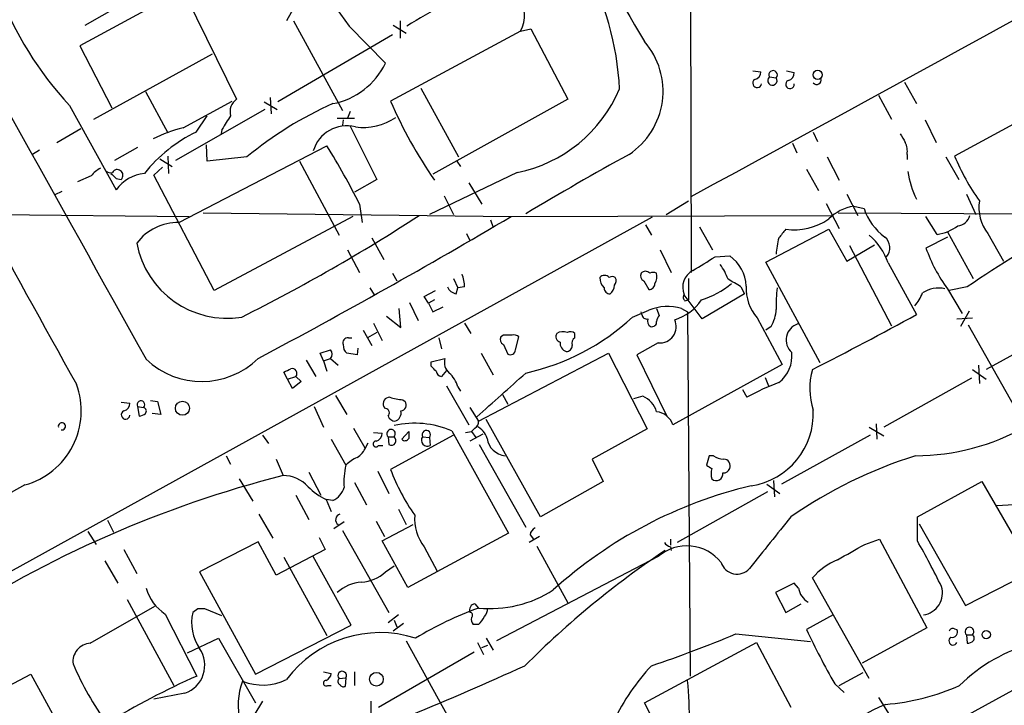
# Model space of a CAD drawing. Extents: x 0 to 1047, y 3549 to 4436.
# Drawn here: x 149 to 246, y 4273 to 4341 of the extents above; entities that cross this region are included whole.
import ezdxf

# ---------------------------------------------------------------- set-up
doc = ezdxf.new("R2010")
doc.units = 0
doc.header["$MEASUREMENT"] = 0
doc.layers.add('MAIN', color=5, linetype='CONTINUOUS')

msp = doc.modelspace()

# ---------------------------------------------------------------- linework, layer by layer
at = {"layer": 'MAIN'}
for p, q in [((214.884, 4401.3948), (215.0533, 4315.7121)), ((214.7993, 4257.1228), (393.3613, 4355.0821)), ((162.3907, 4348.9861), (170.3493, 4332.7301)), ((155.448, 4340.0115), (163.576, 4344.6681)), ((164.592, 4343.2288), (154.94, 4337.9795)), ((176.022, 4341.7895), (175.26, 4340.4348)), ((175.9373, 4340.4348), (180.7633, 4331.6295)), ((186.436, 4340.4348), (186.436, 4338.7415)), ((181.4407, 4339.9268), (184.9967, 4336.2861)), ((198.2893, 4339.4188), (185.5047, 4332.5608)), ((185.7587, 4340.0115), (187.0287, 4339.2495)), ((198.2893, 4339.4188), (199.3053, 4339.6728)), ((199.3053, 4339.6728), (202.946, 4332.7301)), ((185.674, 4339.0801), (174.4133, 4332.4761)), ((154.94, 4337.9795), (158.0727, 4331.8835)), ((156.2947, 4330.7828), (167.9787, 4337.2175)), ((221.1493, 4335.5241), (221.9113, 4335.4395)), ((224.4513, 4335.5241), (225.2133, 4335.3548)), ((222.758, 4334.9315), (223.4353, 4334.8468)), ((161.3747, 4333.4921), (163.576, 4329.4281)), ((188.468, 4333.8308), (192.1933, 4327.0575)), ((236.0507, 4334.4235), (237.236, 4332.3068)), ((165.1, 4329.9361), (169.926, 4332.5608)), ((173.6513, 4332.8995), (173.736, 4331.2908)), ((202.946, 4332.7301), (189.6533, 4325.3641)), ((233.5107, 4333.1535), (234.7807, 4330.7828)), ((153.924, 4332.1375), (158.496, 4323.8401)), ((173.1433, 4331.7141), (164.338, 4326.7188)), ((173.0587, 4332.4761), (174.3287, 4331.7141)), ((181.5253, 4331.5448), (181.2713, 4330.8675)), ((166.37, 4329.5128), (167.4707, 4331.1215)), ((180.2553, 4330.8675), (181.9487, 4330.8675)), ((180.848, 4330.6981), (180.7633, 4330.1901)), ((238.0827, 4330.6981), (239.1833, 4328.4968)), ((247.5653, 4330.6981), (240.9613, 4327.1421)), ((152.654, 4328.4968), (155.0247, 4329.8515)), ((168.91, 4329.7668), (168.8253, 4329.3435)), ((181.5253, 4330.1055), (184.15, 4324.8561)), ((227.076, 4329.5128), (227.4993, 4328.5815)), ((150.9607, 4327.7348), (150.2833, 4327.3115)), ((160.6127, 4327.9888), (158.3267, 4326.7188)), ((164.6767, 4320.6228), (179.2393, 4328.1581)), ((167.4707, 4326.6341), (167.386, 4328.2428)), ((225.044, 4328.4121), (225.4673, 4327.4808)), ((162.814, 4326.8881), (163.9993, 4326.1261)), ((163.576, 4327.1421), (163.6607, 4325.4488)), ((171.3653, 4327.0575), (167.4707, 4326.6341)), ((228.4307, 4327.0575), (229.616, 4324.7715)), ((236.3047, 4327.3115), (236.3047, 4326.8035)), ((240.1147, 4327.0575), (241.3847, 4324.8561)), ((162.2213, 4325.2795), (163.068, 4326.0415)), ((176.53, 4326.6341), (180.4247, 4319.3528)), ((192.024, 4326.6341), (192.3627, 4326.1261)), ((226.3987, 4325.8721), (227.584, 4323.7555)), ((156.0407, 4325.1948), (154.686, 4324.6021)), ((158.496, 4324.9408), (159.004, 4324.8561)), ((168.148, 4313.9341), (162.2213, 4325.2795)), ((184.15, 4324.8561), (181.9487, 4323.5861)), ((197.9507, 4325.5335), (189.3147, 4321.3848)), ((193.2093, 4324.5175), (194.4793, 4322.4008)), ((153.162, 4323.6708), (152.4847, 4323.3321)), ((190.754, 4323.2475), (191.6853, 4321.3848)), ((230.378, 4323.4168), (231.4787, 4321.3001)), ((242.1467, 4323.4168), (243.078, 4321.3848)), ((182.4567, 4322.4008), (182.7107, 4320.6228)), ((212.598, 4321.3848), (214.7993, 4322.7395)), ((228.346, 4322.4855), (229.616, 4320.0301)), ((231.0553, 4322.2315), (232.0713, 4321.9775)), ((211.2433, 4321.1308), (54.6947, 4234.6861)), ((129.6247, 4321.5541), (165.6927, 4321.2155)), ((167.0473, 4321.5541), (197.358, 4321.2155)), ((181.7793, 4321.2155), (168.148, 4313.9341)), ((195.326, 4320.8768), (195.58, 4320.1148)), ((197.358, 4321.2155), (228.854, 4321.3001)), ((229.5313, 4321.5541), (331.1313, 4321.1308)), ((239.268, 4319.4375), (238.1673, 4321.2155)), ((210.566, 4320.3688), (211.1587, 4319.3528)), ((215.9, 4320.1995), (217.17, 4317.9135)), ((222.4193, 4316.7281), (228.6, 4319.9455)), ((228.6, 4319.9455), (230.378, 4316.8128)), ((183.642, 4319.0988), (184.8273, 4316.9821)), ((192.9553, 4319.5221), (193.294, 4318.8448)), ((240.284, 4319.1835), (238.1673, 4318.0828)), ((240.284, 4319.6915), (242.824, 4315.1195)), ((244.2633, 4319.5221), (245.7873, 4316.8128)), ((230.378, 4316.8128), (233.0873, 4318.4215)), ((230.632, 4318.3368), (234.7807, 4310.4628)), ((181.2713, 4317.9135), (182.4567, 4315.7121)), ((212.0053, 4317.9135), (213.106, 4315.7121)), ((217.424, 4317.2361), (218.8633, 4317.3208)), ((227.7533, 4306.8221), (222.4193, 4316.7281)), ((234.442, 4316.6435), (237.236, 4311.5635)), ((185.674, 4315.6275), (186.0973, 4314.8655)), ((191.6853, 4315.1195), (192.1087, 4314.1881)), ((214.7993, 4315.1195), (214.7993, 4313.0028)), ((183.4727, 4314.1881), (183.896, 4313.5108)), ((191.9393, 4313.5955), (192.1087, 4314.1881)), ((192.786, 4314.2728), (192.1087, 4314.1881)), ((210.3967, 4314.8655), (210.9047, 4314.0188)), ((219.964, 4314.2728), (220.3027, 4313.5955)), ((240.284, 4314.1035), (241.7233, 4311.6481)), ((242.2313, 4314.2728), (240.4533, 4313.9341)), ((188.8067, 4313.3415), (189.9073, 4313.9341)), ((189.23, 4312.6641), (188.8067, 4313.3415)), ((216.154, 4311.1401), (214.376, 4313.5108)), ((220.3027, 4313.5955), (216.154, 4311.1401)), ((186.5207, 4310.2935), (186.3513, 4312.1561)), ((187.3673, 4312.7488), (188.214, 4310.9708)), ((189.8227, 4313.0028), (189.23, 4312.6641)), ((189.23, 4312.6641), (189.6533, 4311.8175)), ((189.6533, 4311.8175), (190.6693, 4312.3255)), ((211.6667, 4312.1561), (211.9207, 4311.4788)), ((214.122, 4312.1561), (214.7147, 4311.8175)), ((214.4607, 4312.9181), (214.7993, 4313.0028)), ((185.0813, 4311.3941), (186.5207, 4310.2935)), ((209.296, 4311.3095), (210.9047, 4311.9868)), ((210.2273, 4311.5635), (210.1427, 4311.8175)), ((214.7147, 4311.8175), (214.9687, 4276.0035)), ((221.5727, 4311.2248), (224.028, 4306.6528)), ((241.2153, 4311.1401), (242.7393, 4311.2248)), ((242.4007, 4311.9021), (241.554, 4310.3781)), ((183.8113, 4310.7168), (184.658, 4309.0235)), ((192.786, 4310.7168), (193.3787, 4309.7008)), ((222.9273, 4310.3781), (222.4193, 4310.0395)), ((242.316, 4310.5475), (247.3113, 4301.7421)), ((252.984, 4311.0555), (244.094, 4306.1448)), ((181.356, 4309.2775), (181.6947, 4309.2775)), ((182.7953, 4310.0395), (183.642, 4308.5155)), ((184.15, 4309.7855), (183.2187, 4309.2775)), ((190.246, 4309.2775), (190.5, 4308.1768)), ((196.596, 4309.5315), (196.342, 4309.3621)), ((197.7813, 4308.0921), (198.12, 4309.3621)), ((203.6233, 4309.2775), (203.6233, 4309.7008)), ((196.596, 4308.6001), (197.0193, 4307.6688)), ((211.836, 4308.7695), (209.7193, 4307.5841)), ((178.562, 4307.7535), (179.578, 4308.0921)), ((178.9007, 4306.9915), (178.562, 4307.7535)), ((182.2027, 4307.5841), (181.1867, 4307.7535)), ((182.2873, 4308.2615), (182.2027, 4307.5841)), ((194.1407, 4301.0648), (206.9253, 4307.7535)), ((194.3947, 4307.7535), (195.58, 4305.6368)), ((206.9253, 4307.7535), (210.7353, 4300.3028)), ((209.7193, 4307.5841), (212.6827, 4301.5728)), ((177.2073, 4307.0761), (178.1387, 4305.4675)), ((178.9007, 4306.9915), (179.578, 4307.2455)), ((178.9007, 4306.9915), (179.2393, 4305.9755)), ((179.578, 4307.2455), (180.34, 4306.5681)), ((189.484, 4306.9068), (190.8387, 4307.2455)), ((189.484, 4306.4835), (189.484, 4306.9068)), ((224.028, 4306.6528), (213.2753, 4300.7261)), ((243.332, 4306.5681), (243.4167, 4304.7901)), ((175.3447, 4305.2135), (175.006, 4305.8908)), ((175.3447, 4305.2135), (176.1913, 4305.4675)), ((176.1913, 4305.4675), (176.6993, 4304.9595)), ((191.008, 4306.0601), (190.5, 4305.4675)), ((222.3347, 4305.3828), (222.6733, 4304.5361)), ((242.7393, 4306.1448), (244.094, 4305.2135)), ((175.8527, 4304.2821), (175.3447, 4305.2135)), ((176.6993, 4304.9595), (175.8527, 4304.2821)), ((191.008, 4304.5361), (193.2093, 4300.7261)), ((192.1087, 4304.4515), (192.3627, 4304.0281)), ((242.6547, 4305.2981), (234.0187, 4300.4721)), ((180.086, 4303.6048), (181.1867, 4301.7421)), ((196.5113, 4303.6895), (197.0193, 4302.7581)), ((210.312, 4303.5201), (209.3807, 4303.2661)), ((220.1333, 4304.1975), (220.5567, 4303.4355)), ((159.004, 4302.9275), (159.8507, 4302.8428)), ((160.6127, 4302.5041), (160.782, 4301.5728)), ((160.6127, 4302.5041), (161.2053, 4302.4195)), ((161.8827, 4303.0968), (162.56, 4303.0121)), ((162.56, 4303.0121), (162.8987, 4301.7421)), ((177.9693, 4302.5041), (178.9007, 4300.4721)), ((184.9967, 4302.3348), (184.8273, 4302.5041)), ((186.69, 4303.1815), (186.944, 4303.0121)), ((162.8987, 4301.7421), (162.052, 4301.8268)), ((193.294, 4302.4195), (194.1407, 4301.0648)), ((200.2367, 4291.6668), (194.9027, 4301.2341)), ((233.2567, 4300.8108), (233.3413, 4299.2868)), ((172.8893, 4299.7101), (173.482, 4298.8635)), ((181.864, 4300.3875), (182.9647, 4298.4401)), ((183.8113, 4299.9641), (184.658, 4299.8795)), ((191.6853, 4299.7101), (185.5047, 4296.3235)), ((186.6053, 4299.2868), (187.2827, 4300.0488)), ((191.516, 4300.1335), (197.104, 4290.0581)), ((192.8707, 4299.9641), (193.4633, 4300.0488)), ((194.564, 4299.7948), (193.294, 4299.1175)), ((193.802, 4300.3875), (193.4633, 4300.0488)), ((193.4633, 4300.0488), (193.8867, 4299.4561)), ((210.7353, 4300.3028), (205.3167, 4297.3395)), ((232.664, 4299.7101), (223.9433, 4294.8841)), ((232.5793, 4300.4721), (234.0187, 4299.6255)), ((179.6627, 4299.2868), (181.102, 4296.7468)), ((183.0493, 4298.5248), (183.3033, 4298.9481)), ((184.3193, 4298.6941), (184.7427, 4298.6941)), ((185.2507, 4299.5408), (185.3353, 4298.7788)), ((185.2507, 4299.5408), (185.8433, 4299.5408)), ((188.6373, 4299.5408), (189.3147, 4299.4561)), ((189.3147, 4299.4561), (189.3993, 4298.6941)), ((194.2253, 4298.7788), (198.7973, 4290.6508)), ((169.3333, 4297.6781), (169.7567, 4296.8315)), ((216.8313, 4297.6781), (216.5773, 4296.7468)), ((217.2547, 4297.6781), (216.8313, 4297.6781)), ((174.244, 4297.3395), (174.9213, 4295.7308)), ((205.3167, 4297.3395), (206.4173, 4295.1381)), ((177.4613, 4296.0695), (178.6467, 4293.7835)), ((184.2347, 4296.1541), (185.3353, 4293.9528)), ((149.5213, 4294.7995), (54.61, 4242.4755)), ((170.6033, 4295.3921), (171.958, 4293.1908)), ((181.9487, 4295.0535), (183.134, 4292.8521)), ((206.4173, 4295.1381), (200.2367, 4291.6668)), ((222.504, 4294.8841), (223.774, 4293.9528)), ((223.1813, 4295.2228), (223.266, 4293.6141)), ((237.3207, 4291.6668), (243.6707, 4295.1381)), ((243.6707, 4295.1381), (249.5127, 4284.9781)), ((176.1913, 4293.7835), (177.4613, 4291.4128)), ((222.5887, 4294.1221), (213.6987, 4289.1268)), ((179.832, 4293.2755), (179.1547, 4293.3601)), ((179.1547, 4293.3601), (179.6627, 4292.1748)), ((245.11, 4292.7675), (247.9887, 4292.9368)), ((172.5507, 4291.9208), (173.9053, 4289.5501)), ((186.2667, 4292.4288), (187.0287, 4290.9048)), ((157.6493, 4291.3281), (158.242, 4290.1428)), ((180.9327, 4291.1588), (179.9167, 4290.4815)), ((184.0653, 4291.2435), (184.912, 4289.7195)), ((184.658, 4289.2961), (187.706, 4290.9048)), ((237.3207, 4289.2961), (237.3207, 4291.6668)), ((237.49, 4290.9895), (242.062, 4282.9461)), ((155.702, 4290.2275), (156.5487, 4288.9575)), ((180.7633, 4290.3121), (185.3353, 4282.2688)), ((197.104, 4290.0581), (187.198, 4284.7241)), ((199.2207, 4289.8888), (199.5593, 4289.4655)), ((172.466, 4289.2115), (166.7087, 4286.2481)), ((174.244, 4285.9095), (172.466, 4289.2115)), ((178.4773, 4289.6348), (179.07, 4288.4495)), ((187.198, 4284.7241), (184.658, 4289.2961)), ((200.152, 4289.7195), (199.136, 4289.1268)), ((213.0213, 4289.4655), (213.0213, 4288.8728)), ((232.156, 4288.9575), (233.5953, 4289.4655)), ((233.5953, 4289.4655), (238.252, 4280.7448)), ((159.258, 4288.4495), (160.528, 4286.0788)), ((179.07, 4288.4495), (174.244, 4285.9095)), ((188.8067, 4288.7035), (190.0767, 4286.3328)), ((199.898, 4288.7881), (202.946, 4283.2001)), ((213.0213, 4288.7035), (213.106, 4288.3648)), ((157.3953, 4287.3488), (158.6653, 4285.1475)), ((175.006, 4287.6875), (179.2393, 4279.9828)), ((181.61, 4280.9988), (177.8847, 4287.7721)), ((211.836, 4287.7721), (195.9187, 4279.4748)), ((242.062, 4282.9461), (250.952, 4287.5181)), ((166.7087, 4286.2481), (172.212, 4276.1728)), ((184.9967, 4286.2481), (185.8433, 4286.8408)), ((225.2133, 4285.1475), (223.3507, 4284.2161)), ((225.6367, 4284.6395), (225.2133, 4285.1475)), ((232.5793, 4275.7495), (226.9913, 4285.6555)), ((223.3507, 4284.2161), (224.3667, 4282.2688)), ((159.5967, 4283.5388), (164.1687, 4275.0721)), ((193.802, 4283.1155), (194.1407, 4282.6921)), ((224.3667, 4282.2688), (225.8907, 4283.1155)), ((155.956, 4279.2208), (162.306, 4282.8615)), ((166.5393, 4282.6075), (166.0313, 4282.2688)), ((168.91, 4281.9301), (167.2167, 4282.6075)), ((163.322, 4282.0995), (166.4547, 4276.0035)), ((186.2667, 4282.0148), (185.2507, 4281.2528)), ((186.7747, 4281.1681), (185.7587, 4280.4061)), ((185.8433, 4281.5068), (186.0973, 4280.8295)), ((229.0233, 4282.0148), (226.3987, 4280.5755)), ((172.212, 4276.1728), (181.61, 4280.9988)), ((194.1407, 4281.0835), (193.6327, 4281.0835)), ((238.252, 4280.7448), (231.902, 4277.2735)), ((240.9613, 4280.6601), (241.2153, 4280.5755)), ((165.5233, 4278.2895), (168.5713, 4279.7288)), ((168.5713, 4279.7288), (172.212, 4273.3788)), ((187.0287, 4279.4748), (191.8547, 4270.7541)), ((194.056, 4279.3055), (194.6487, 4278.1201)), ((194.9027, 4279.7288), (195.58, 4278.5435)), ((210.4813, 4273.3788), (221.488, 4279.3055)), ((219.456, 4280.1521), (226.822, 4279.3901)), ((221.488, 4279.3055), (224.8747, 4272.9555)), ((242.1467, 4280.0675), (242.7393, 4280.0675)), ((242.1467, 4280.0675), (242.2313, 4279.2208)), ((184.3193, 4272.9555), (193.7173, 4278.3741)), ((194.4793, 4278.7975), (195.072, 4279.0515)), ((178.9007, 4276.4268), (179.6627, 4276.2575)), ((181.9487, 4276.4268), (181.9487, 4275.0721)), ((229.616, 4275.0721), (231.9867, 4276.3421)), ((143.002, 4272.4475), (150.114, 4276.1728)), ((150.114, 4276.1728), (153.8393, 4269.3995)), ((180.4247, 4275.7495), (181.102, 4275.8341)), ((181.102, 4275.8341), (181.0173, 4274.9875)), ((179.324, 4275.0721), (179.6627, 4275.0721)), ((229.1927, 4275.2415), (230.124, 4274.3948)), ((165.2693, 4274.3101), (162.2213, 4273.7175)), ((172.8893, 4273.5481), (172.0427, 4272.1088)), ((183.5573, 4273.5481), (183.5573, 4271.8548)), ((233.5107, 4273.8868), (234.8653, 4271.6855)), ((213.5293, 4267.2828), (210.4813, 4273.3788))]:
    msp.add_line(p, q, dxfattribs=at)
for centre, radius in [((227.5173, 4335.1391), 0.452), ((165.023, 4302.3387), 0.6918), ((244.0939, 4280.0781), 0.4053), ((184.1076, 4275.6909), 0.6708)]:
    msp.add_circle(centre, radius, dxfattribs=at)
for centre, radius, start, end in [((13955.8455, 12004.5585), 15796.6776, 208.77196401, 209.16192966), ((-7976.5113, 19352.7158), 17116.9271, 298.59173087, 299.13247318), ((295.0987, 4390.0832), 99.1512, 202.566044, 211.414658), ((216.6681, 4367.4298), 44.6921, 202.951405, 217.980137), ((179.3708, 4332.2899), 28.6922, 2.909154, 28.981637), ((179.2457, 4355.7628), 34.6315, 200.918266, 223.015043), ((210.1833, 4304.0022), 42.6943, 111.459326, 122.707698), ((195.6369, 4340.8964), 3.0363, 330.878678, 110.692979), ((2193.4742, 5442.0629), 2334.6487, 208.1621927, 209.1543663), ((204.8582, 4333.5251), 7.4439, 303.41276, 40.939666), ((178.4519, 4339.4393), 7.2648, 280.95109, 334.275834), ((221.1706, 4335.4041), 0.7415, 281.520561, 2.736234), ((223.1271, 4335.133), 0.4205, 317.11967, 208.63112), ((221.5624, 4334.314), 0.4376, 123.838944, 352.134614), ((223.0576, 4334.5768), 0.4643, 130.186358, 35.559197), ((224.7909, 4334.2028), 0.4255, 113.57695, 6.924595), ((224.4724, 4335.3196), 0.7417, 281.532613, 2.720065), ((227.4147, 4334.6267), 0.4444, 220.365028, 17.737796), ((195.2123, 4339.1796), 13.9181, 281.346989, 337.021194), ((171.1665, 4331.5156), 1.4638, 123.935407, 195.617974), ((225.658, 4349.7283), 43.6693, 203.149078, 214.854534), ((194.1947, 4299.6883), 35.6406, 113.765033, 129.832412), ((508.0013, 4118.7735), 399.3759, 147.879636, 148.108824), ((182.8169, 4335.64), 5.6736, 262.061273, 304.282743), ((168.764, 4315.5316), 14.8632, 104.271383, 116.48006), ((181.1957, 4326.6712), 3.4527, 75.960537, 163.529641), ((172.9737, 4316.0511), 14.9942, 116.130476, 141.188791), ((447.5157, 4455.8957), 246.8039, 210.84813, 211.077357), ((116.9561, 4289.5742), 73.2661, 26.61842, 31.777854), ((234.4426, 4327.6501), 1.8927, 349.69407, 26.574528), ((373.231, 4029.8624), 339.7967, 118.910773, 120.887044), ((263.725, 4336.9518), 24.7874, 203.312954, 214.985374), ((158.4111, 4323.2479), 3.0674, 117.979423, 140.602432), ((158.5988, 4325.3459), 0.4797, 48.075823, 156.97863), ((157.988, 4326.2955), 0.7806, 229.400298, 282.526419), ((285.2419, 4452.1946), 179.6053, 224.885386, 225.114569), ((161.7501, 4321.4191), 4.0559, 96.513666, 143.351324), ((158.6344, 4325.2467), 0.5378, 313.417646, 58.009298), ((244.4792, 4326.6594), 8.1566, 187.334558, 207.375564), ((231.85, 4317.6866), 4.6139, 99.918203, 134.781352), ((237.7586, 4323.9778), 6.0288, 199.37746, 232.677153), ((247.5041, 4322.0949), 4.1379, 171.038027, 218.44529), ((90.0854, 4472.5392), 180.3306, 296.609682, 302.999329), ((-110.5921, 4840.7651), 603.9578, 297.9481255, 300.6562875), ((225.1973, 4325.8122), 5.9252, 261.941693, 305.049137), ((241.1402, 4321.67), 1.395, 276.577394, 344.623848), ((164.6502, 4315.4257), 5.1972, 89.707851, 142.482291), ((435.6876, 4150.1845), 271.0633, 141.223946, 141.453146), ((238.6646, 4323.7476), 4.3521, 277.969428, 307.267746), ((283.9169, 4254.9346), 72.517, 115.84262, 125.088374), ((230.1393, 4317.256), 6.7081, 164.055073, 178.000075), ((228.8814, 4314.8155), 5.8533, 18.19784, 50.819962), ((233.2664, 4318.1296), 1.3458, 318.397929, 51.546977), ((169.4302, 4320.2523), 9.056, 190.572006, 279.066862), ((252.4039, 4323.103), 15.0958, 199.423992, 216.595332), ((-122.324, 4866.8795), 646.1707, 301.4920384, 301.721223), ((216.7515, 4314.256), 3.7219, 1.562715, 55.431221), ((213.2233, 4313.0599), 5.8162, 19.849372, 35.945242), ((188.569, 4314.0898), 4.221, 2.484836, 20.135029), ((207.4963, 4315.1986), 1.4177, 179.777705, 225.462975), ((206.5443, 4314.7808), 0.6293, 42.269402, 137.724474), ((207.3063, 4314.7384), 0.552, 57.524827, 122.466416), ((207.0706, 4314.8775), 0.6243, 315.77878, 31.541369), ((210.6508, 4315.3735), 0.5681, 153.43946, 243.425927), ((210.566, 4315.2664), 0.5564, 40.466145, 139.533855), ((211.328, 4314.9918), 0.7203, 61.951376, 118.048624), ((210.3115, 4315.3313), 1.3872, 328.741564, 12.329), ((216.1033, 4314.2304), 1.8712, 118.072847, 202.616803), ((192.2498, 4314.8513), 1.2937, 206.563071, 256.111999), ((207.0804, 4314.1739), 0.5786, 178.593643, 271.416257), ((206.4877, 4314.4281), 1.0304, 306.093604, 0.778503), ((210.9189, 4314.5972), 0.5786, 268.593643, 1.416257), ((213.6573, 4320.9798), 8.3337, 286.823706, 310.167281), ((209.6553, 4298.531), 18.8168, 56.780751, 61.291631), ((224.9119, 4314.1578), 4.4444, 177.424658, 221.294587), ((236.168, 4312.622), 12.7446, 172.941452, 182.475649), ((239.4189, 4311.3468), 2.8237, 77.500905, 124.27537), ((214.6876, 4313.2529), 0.4045, 140.386678, 235.873798), ((233.4249, 4315.4588), 4.7495, 320.065919, 338.00616), ((212.756, 4307.4604), 4.8904, 73.780052, 112.244588), ((212.1607, 4315.5284), 4.6536, 286.016766, 327.130876), ((193.9322, 4327.8529), 22.5772, 282.44411, 312.882756), ((210.6883, 4311.5823), 0.4614, 182.33528, 286.58506), ((212.6222, 4310.8274), 0.9573, 137.120783, 176.48452), ((219.6968, 4312.2701), 3.7438, 329.643865, 356.95914), ((57.6007, 4638.7916), 373.2922, 296.986131, 298.765047), ((211.3281, 4310.8861), 0.568, 153.43946, 243.425927), ((211.2086, 4310.8208), 0.4627, 253.088454, 8.112591), ((211.9871, 4310.3722), 1.6098, 264.614165, 25.116446), ((226.0527, 4309.066), 1.6442, 107.72967, 228.316106), ((181.3077, 4308.7846), 0.4953, 84.40337, 201.867995), ((196.8501, 4309.1081), 0.5681, 153.43946, 243.425927), ((197.0193, 4097.8817), 211.6502, 89.885381, 90.114592), ((197.6118, 4308.769), 0.781, 49.408253, 102.504141), ((202.3322, 4309.4045), 0.57, 148.677654, 254.930019), ((202.4355, 4308.7569), 1.1132, 67.512366, 122.01684), ((203.1879, 4309.2535), 0.6242, 45.772378, 121.546171), ((204.0044, 4308.7271), 0.6694, 124.698943, 198.426829), ((181.8335, 4308.5033), 0.9902, 174.39016, 229.217958), ((203.0274, 4308.7366), 0.8515, 172.068771, 252.877978), ((202.7909, 4308.5012), 0.5786, 268.593643, 1.416257), ((179.1335, 4307.6688), 0.6138, 316.399434, 43.600566), ((197.2734, 4308.1089), 0.5082, 239.999205, 358.105497), ((221.7712, 4307.4507), 3.2116, 306.672584, 6.928294), ((166.919, 4312.8798), 7.9067, 226.328789, 314.552662), ((62.738, 4179.2295), 179.6055, 44.885409, 45.114591), ((192.2016, 4306.8644), 1.4152, 164.377715, 228.400082), ((90.6847, 4475.355), 189.2834, 296.45383, 296.683054), ((175.8102, 4305.7638), 0.4827, 322.135426, 105.242626), ((190.5845, 4306.06), 0.5985, 188.116564, 261.883436), ((189.4191, 4303.7123), 2.7893, 15.367537, 48.646733), ((-883.096, 5510.1251), 1618.9124, 311.705576, 311.934763), ((233.5462, 4304.2938), 6.8112, 164.23116, 198.208043), ((147.5272, 4302.0777), 7.5464, 285.322042, 20.378408), ((233.1559, 4280.1424), 26.4822, 110.944901, 118.408884), ((185.4341, 4302.7722), 0.6634, 91.217773, 203.837087), ((186.873, 4307.3985), 4.221, 249.864971, 267.515164), ((209.454, 4301.3934), 2.2933, 15.236712, 68.028784), ((159.1098, 4302.8076), 0.7417, 281.525044, 2.720065), ((160.9422, 4302.6942), 0.3804, 313.764359, 209.982141), ((186.453, 4302.6734), 0.5965, 276.517348, 34.59856), ((159.4274, 4301.6914), 0.4247, 113.510401, 355.421237), ((160.7224, 4302.5303), 0.9594, 273.561805, 312.837328), ((161.1122, 4302.0723), 0.3594, 316.916663, 74.989524), ((184.9261, 4301.8879), 0.4524, 315.850821, 81.022765), ((186.0065, 4301.8749), 0.8139, 201.787031, 264.465227), ((185.6614, 4301.9012), 0.8779, 287.679526, 11.805295), ((211.47, 4300.0932), 1.913, 19.319587, 84.098379), ((219.9087, 4301.8104), 7.1761, 278.585722, 2.836369), ((153.162, 4300.5568), 0.3491, 255.959776, 194.040224), ((187.8888, 4291.5563), 9.3126, 67.077053, 102.688367), ((193.4634, 4300.9802), 0.6826, 299.738635, 7.11981), ((193.2941, 4298.9482), 1.7453, 14.036243, 67.169531), ((237.1285, 4319.6032), 21.9251, 270.059582, 299.691659), ((183.9173, 4299.8441), 0.7415, 281.51299, 2.736234), ((185.547, 4299.8371), 0.419, 315, 225), ((356.5826, 4299.7101), 169.3002, 179.885375, 180.114592), ((189.006, 4299.7385), 0.4184, 317.547599, 208.200579), ((184.0653, 4298.8296), 0.2879, 90, 331.921659), ((185.5893, 4299.1598), 0.4474, 236.320588, 56.309932), ((186.9138, 4299.571), 0.4194, 222.652256, 331.595612), ((189.111, 4299.2008), 0.5831, 144.33096, 299.638826), ((196.9706, 4299.6737), 2.0062, 188.663651, 264.126284), ((181.2637, 4299.1519), 1.8925, 299.747134, 340.648803), ((218.3127, 4299.1592), 1.8202, 234.460493, 268.677807), ((251.0363, 4253.7797), 46.042, 107.552087, 124.62565), ((187.6174, 4295.1385), 6.711, 166.133967, 185.069441), ((183.8008, 4294.0243), 3.8335, 114.637661, 134.749525), ((301.5139, 4423.5889), 152.6537, 236.192759, 236.421922), ((218.2565, 4296.6762), 0.6634, 336.162913, 88.773593), ((202.8548, 4186.8033), 112.4521, 104.383059, 123.028127), ((174.8912, 4292.3746), 3.3563, 42.222589, 89.486158), ((203.4286, 4302.9225), 19.1001, 200.212074, 215.481291), ((219.2242, 4295.9001), 2.1984, 166.639496, 193.360504), ((217.531, 4295.8827), 0.6628, 227.7455, 8.859844), ((218.2525, 4296.6319), 0.6505, 264.132529, 339.876928), ((182.0315, 4299.2673), 6.5704, 224.891476, 244.033968), ((178.961, 4295.1424), 2.0601, 295.011349, 343.157168), ((231.1698, 4251.716), 44.1897, 103.331942, 132.164937), ((180.6545, 4291.3745), 0.5653, 104.884407, 236.194672), ((192.5184, 4291.5118), 4.6544, 176.004632, 217.111422), ((1492.8355, 3273.1325), 1626.3876, 141.225598, 141.4547821), ((200.0308, 4289.8103), 0.8139, 111.787031, 174.465227), ((213.3596, 4289.8036), 1.1509, 216.018589, 252.906421), ((-150.2092, 4965.5394), 777.1526, 299.2434614, 299.4726378), ((171.9239, 4251.8777), 75.3451, 25.917114, 29.777102), ((263.998, 4211.6717), 92.3716, 123.873782, 134.972587), ((214.6404, 4284.4935), 4.3144, 38.503842, 130.542525), ((219.582, 4287.6766), 1.6424, 197.618542, 318.428459), ((231.964, 4281.3727), 6.5628, 112.555126, 139.262913), ((182.3887, 4289.0596), 3.8348, 273.547723, 312.849577), ((182.8633, 4281.4046), 3.8349, 93.547723, 132.849577), ((165.747, 4285.8309), 4.4501, 195.528729, 236.980558), ((195.2659, 4294.1776), 11.5405, 264.404759, 302.73633), ((227.5064, 4284.9274), 1.8918, 188.753761, 240.261129), ((237.6164, 4284.1665), 2.1721, 277.856287, 17.200281), ((193.892, 4282.4857), 0.6361, 98.13265, 199.936166), ((170.5921, 4281.2951), 4.6636, 167.948662, 213.622259), ((166.878, 4113.2576), 169.3502, 89.885409, 90.114591), ((205.9931, 4250.0436), 34.7333, 109.952439, 121.277752), ((193.288, 4281.9846), 0.2843, 308.071195, 88.790557), ((193.7176, 4282.7429), 1.3554, 318.538483, 357.851992), ((194.0562, 4281.5492), 0.6295, 160.359033, 227.717127), ((192.9133, 4282.6495), 1.9897, 308.08865, 336.16616), ((184.4695, 4268.7608), 11.51, 72.346642, 143.142547), ((297.9497, 4314.6558), 79.2528, 205.468825, 209.823083), ((240.806, 4280.3357), 0.3597, 64.418165, 168.711937), ((240.7286, 4280.3426), 0.5396, 258.681738, 25.572461), ((242.443, 4280.3779), 0.4291, 313.668658, 226.331342), ((156.0422, 4277.4274), 1.7954, 92.751811, 187.63682), ((176.9997, 4380.0511), 108.5465, 288.342375, 293.025116), ((240.8343, 4279.4607), 0.4114, 120.954202, 337.83652), ((252.9371, 4263.409), 16.3566, 104.829607, 134.516249), ((242.172, 4280.1777), 0.9587, 273.546139, 312.848561), ((242.5124, 4279.7327), 0.4045, 320.386678, 55.873798), ((164.3009, 4277.0633), 2.9186, 289.378617, 34.413686), ((184.1453, 4290.2248), 32.6023, 203.568779, 215.383026), ((35.172, 4638.5139), 396.7666, 290.806195, 294.342079), ((180.7316, 4276.0458), 0.4266, 330.250121, 223.993248), ((228.108, 4261.3767), 23.0646, 137.295553, 153.686578), ((196.1588, 4208.4819), 73.7665, 113.745653, 121.546649), ((177.1722, 4273.1), 6.6749, 158.968344, 193.726874), ((172.9137, 4280.357), 5.2461, 247.923784, 296.567005), ((179.171, 4275.3033), 0.2773, 93.370101, 303.495185), ((178.8518, 4276.3364), 0.8147, 291.826223, 354.442654), ((180.6646, 4275.4814), 0.3598, 131.822669, 244.431916), ((173.7299, 4271.71), 41.1671, 353.470653, 5.394313), ((180.8479, 4275.3261), 0.3786, 206.565051, 296.578587), ((232.2179, 4296.0743), 22.9495, 274.924614, 293.773333), ((242.5271, 4253.4034), 21.49, 112.832891, 141.809919)]:
    msp.add_arc(centre, radius, start, end, dxfattribs=at)

doc.saveas('drawing.dxf')
